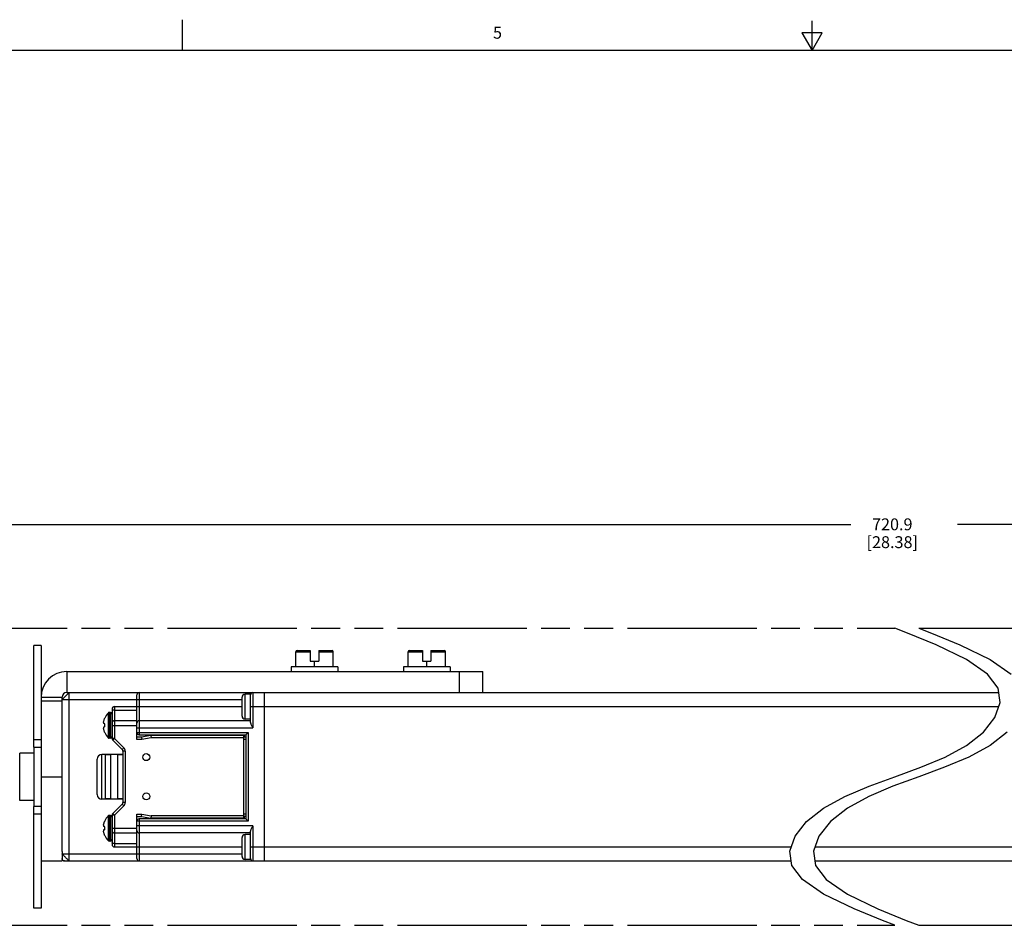
# Model space of a CAD drawing. Units: inches. Extents: x 0.5 to 43.5, y 0.5 to 33.5.
# Drawn here: x 15.3 to 23.6, y 25.8 to 33.5 of the extents above; entities that cross this region are included whole.
import ezdxf

# ---------------------------------------------------------------- set-up
doc = ezdxf.new("R2010")
doc.units = ezdxf.units.IN
doc.header["$LTSCALE"] = 2.42
doc.header["$MEASUREMENT"] = 0
doc.linetypes.add('PHANTOM', pattern=[0.8, 0.45, -0.05, 0.1, -0.05, 0.1, -0.05])
doc.layers.get('0').update_dxf_attribs({"linetype": 'CONTINUOUS'})
for name, color, linetype in [('02___PRT_ALL_AXES', 7, 'CONTINUOUS'), ('AXIS', 7, 'CONTINUOUS'), ('AXIS_COSMETIC_THREADS', 7, 'CONTINUOUS'), ('SCHEME_DIMS', 7, 'CONTINUOUS')]:
    doc.layers.add(name, color=color, linetype=linetype)
doc.styles.add('TEXTSTYLE_2', font='txt', dxfattribs={"width": 0.8})
doc.dimstyles.new('DIMSTYLE_2', dxfattribs={"dimtxt": 0.1, "dimasz": 0.1875, "dimexe": 0.125, "dimexo": 0.0625, "dimgap": 0.1, "dimtad": 0, "dimtih": 1, "dimtoh": 1, "dimdec": 1, "dimzin": 4, "dimdsep": 46, "dimtxsty": 'STANDARD', "dimblk": '_FILLED', "dimblk1": '_FILLED', "dimblk2": '_FILLED', "dimcen": 0.09, "dimadec": 0, "dimazin": 0, "dimtp": 0.1, "dimtm": 0.1, "dimtfac": 1, "dimtdec": 1, "dimtofl": 0, "dimtmove": 0, "dimatfit": 3, "dimldrblk": '_FILLED', "dimfxl": 1, "dimtolj": 1, "dimtzin": 4, "dimarcsym": 0})

# ---------------------------------------------------------------- blocks, each defined once
blk = doc.blocks.new('_FILLED')
at = {"color": 0, "linetype": 'BYBLOCK'}
blk.add_solid([(0, 0), (-1, 0.167), (-1, -0.167)], dxfattribs=at)
blk = doc.blocks.new('*D14')
at = {"layer": 'SCHEME_DIMS', "color": 7, "linetype": 'CONTINUOUS'}
for p, q in [((13.5602, 28.0016), (13.5602, 29.3312)), ((31.9922, 28.0016), (31.9922, 29.3312)), ((13.5602, 29.2062), (22.3262, 29.2062)), ((31.9922, 29.2062), (23.2262, 29.2062))]:
    blk.add_line(p, q, dxfattribs=at)
at = {"layer": 'SCHEME_DIMS', "color": 7, "linetype": 'CONTINUOUS', "xscale": 0.1875, "yscale": 0.1875, "zscale": 0.1875, "rotation": 180}
blk.add_blockref('_FILLED', (13.5602, 29.2062), dxfattribs=at)
at = {"layer": 'SCHEME_DIMS', "color": 7, "linetype": 'CONTINUOUS', "xscale": 0.1875, "yscale": 0.1875, "zscale": 0.1875}
blk.add_blockref('_FILLED', (31.9922, 29.2062), dxfattribs=at)
at = {"layer": 'SCHEME_DIMS', "color": 7, "linetype": 'CONTINUOUS', "insert": (22.6762, 29.2562), "char_height": 0.1, "width": 0.7, "attachment_point": 2, "line_spacing_factor": 0.9}
blk.add_mtext('720.9\\P[28.38]', dxfattribs=at)

msp = doc.modelspace()

# ---------------------------------------------------------------- linework, layer by layer
at = {"color": 7, "linetype": 'CONTINUOUS'}
for p, q in [((16.6996, 33.204), (16.6996, 33.454)), ((22.0004, 33.1954), (22.0004, 33.4454)), ((21.9136, 33.3448), (22.0002, 33.1948)), ((22.0868, 33.3448), (21.9136, 33.3448)), ((22.0002, 33.1948), (22.0868, 33.3448)), ((43.2033, 33.1948), (0.7971, 33.1948)), ((22.8053, 28.29), (22.6991, 28.3312)), ((23.0445, 28.1914), (22.8053, 28.29)), ((22.8991, 28.3312), (23.0053, 28.29)), ((23.0053, 28.29), (23.2445, 28.1914)), ((15.4452, 27.3312), (15.4452, 28.1862)), ((15.5072, 28.1862), (15.5072, 27.3312)), ((17.6529, 28.0064), (17.6529, 28.1342)), ((17.6529, 28.1342), (17.7749, 28.1342)), ((17.6629, 28.1442), (17.7749, 28.1442)), ((17.7749, 28.1442), (17.7749, 28.0537)), ((17.8458, 28.1442), (17.8458, 28.0537)), ((17.8458, 28.1442), (17.9579, 28.1442)), ((17.8458, 28.1342), (17.9679, 28.1342)), ((17.9679, 28.0064), (17.9679, 28.1342)), ((18.5978, 28.0064), (18.5978, 28.1342)), ((18.5978, 28.1342), (18.7198, 28.1342)), ((18.6078, 28.1442), (18.7198, 28.1442)), ((18.7198, 28.1442), (18.7198, 28.0537)), ((18.7907, 28.1442), (18.7907, 28.0537)), ((18.7907, 28.1442), (18.9027, 28.1442)), ((18.7907, 28.1342), (18.9127, 28.1342)), ((18.9127, 28.0064), (18.9127, 28.1342)), ((23.3003, 28.068), (23.0445, 28.1914)), ((23.2445, 28.1914), (23.5003, 28.068)), ((17.7749, 28.0537), (17.8458, 28.0537)), ((17.8104, 28.0064), (17.8104, 28.0537)), ((18.7198, 28.0537), (18.7907, 28.0537)), ((18.7553, 28.0064), (18.7553, 28.0537)), ((23.478, 27.946), (23.3003, 28.068)), ((23.5003, 28.068), (23.678, 27.946)), ((15.7238, 27.967), (15.7238, 27.7899)), ((15.7238, 27.967), (19.2277, 27.967)), ((17.6135, 28.0064), (17.6135, 27.967)), ((18.0072, 28.0064), (17.6135, 28.0064)), ((18.0072, 28.0064), (18.0072, 27.967)), ((18.5584, 28.0064), (18.5584, 27.967)), ((18.9521, 28.0064), (18.5584, 28.0064)), ((18.9521, 28.0064), (18.9521, 27.967)), ((19.0308, 27.7899), (19.0308, 27.967)), ((19.2277, 27.7899), (19.2277, 27.967)), ((23.5689, 27.8269), (23.478, 27.946)), ((15.7238, 27.7899), (23.5741, 27.7899)), ((15.7434, 26.3725), (15.7434, 27.7899)), ((16.334, 27.7899), (16.334, 27.4355)), ((17.2907, 27.7899), (17.2907, 27.4946)), ((17.3891, 26.3725), (17.3891, 27.7899)), ((23.5859, 27.7062), (23.5689, 27.8269)), ((15.5072, 27.7505), (15.6844, 27.7505)), ((15.6844, 27.7308), (17.2001, 27.7308)), ((16.3143, 27.3962), (16.3143, 27.7702)), ((17.2001, 27.5924), (17.2001, 27.7511)), ((17.2251, 27.5674), (17.2251, 27.7761)), ((17.271, 27.7761), (17.2251, 27.7761)), ((17.271, 27.7761), (17.271, 27.7761)), ((17.271, 27.7761), (17.2719, 27.7761)), ((17.271, 27.7761), (17.2719, 27.7761)), ((17.271, 27.5386), (17.271, 27.7702)), ((23.5412, 27.5812), (23.5859, 27.7062)), ((16.1056, 27.6521), (16.1056, 27.4043)), ((16.1253, 27.6718), (16.1253, 27.4043)), ((16.1253, 27.6718), (16.3143, 27.6718)), ((16.1253, 27.6422), (16.3143, 27.6422)), ((16.3143, 27.6718), (17.2001, 27.6718)), ((17.271, 27.6718), (23.5736, 27.6718)), ((16.0327, 27.5338), (16.0324, 27.5311)), ((16.033, 27.5365), (16.0327, 27.5338)), ((16.0333, 27.5395), (16.033, 27.5365)), ((16.0434, 27.5753), (16.0438, 27.575)), ((16.1253, 27.5537), (16.3143, 27.5537)), ((16.334, 27.5537), (17.271, 27.5537)), ((17.271, 27.5674), (17.2251, 27.5674)), ((23.4434, 27.4579), (23.5412, 27.5812)), ((16.0324, 27.5311), (16.0327, 27.5304)), ((16.0327, 27.4982), (16.0324, 27.4974)), ((16.0324, 27.4974), (16.0327, 27.4948)), ((16.0327, 27.5304), (16.033, 27.5296)), ((16.033, 27.499), (16.0327, 27.4982)), ((16.0327, 27.4948), (16.033, 27.492)), ((16.033, 27.5296), (16.0333, 27.5287)), ((16.0333, 27.4999), (16.033, 27.499)), ((16.033, 27.492), (16.0333, 27.4891)), ((16.0438, 27.5268), (16.0333, 27.5287)), ((16.0438, 27.5017), (16.0333, 27.4999)), ((16.0438, 27.4535), (16.0434, 27.4533)), ((16.1056, 27.5143), (16.3143, 27.5143)), ((16.3143, 27.4946), (17.2907, 27.4946)), ((16.3143, 27.4552), (17.2513, 27.4552)), ((17.2316, 27.4355), (17.2513, 27.4552)), ((17.2513, 27.4552), (17.2513, 26.7072)), ((23.3003, 27.3445), (23.4434, 27.4579)), ((23.6434, 27.4579), (23.5003, 27.3445)), ((15.4452, 27.3954), (15.5072, 27.3954)), ((16.1253, 27.4043), (16.1056, 27.4043)), ((16.1253, 27.4043), (16.1114, 27.3904)), ((16.1114, 27.3904), (16.1904, 27.3114)), ((16.1253, 27.4043), (16.2044, 27.3253)), ((16.3537, 27.4159), (16.3143, 27.4159)), ((16.3554, 27.3962), (16.3143, 27.3962)), ((16.334, 27.4355), (17.2316, 27.4355)), ((16.4324, 27.4296), (16.3537, 27.4159)), ((16.3537, 27.4159), (16.3554, 27.3962)), ((16.4341, 27.41), (16.3554, 27.3962)), ((16.4324, 27.4296), (16.4341, 27.41)), ((17.2119, 27.4296), (16.4324, 27.4296)), ((17.2119, 27.41), (16.4341, 27.41)), ((17.2119, 27.4296), (17.2119, 26.7328)), ((17.2316, 27.4159), (17.2119, 27.4159)), ((17.2316, 27.3962), (17.2119, 27.3962)), ((17.2218, 27.4159), (17.2218, 27.4355)), ((17.2316, 27.4355), (17.2316, 26.7269)), ((15.4452, 27.3312), (15.5072, 27.3312)), ((16.2044, 27.3253), (16.1904, 27.3114)), ((16.1962, 27.2975), (16.1962, 26.865)), ((16.2159, 27.2975), (16.1962, 27.2975)), ((16.2159, 27.2975), (16.2159, 26.865)), ((23.1207, 27.2467), (23.3003, 27.3445)), ((23.5003, 27.3445), (23.3207, 27.2467)), ((15.9797, 26.9316), (15.9797, 27.2308)), ((16.019, 26.8922), (16.019, 27.2702)), ((16.0505, 26.8964), (16.0505, 27.266)), ((16.0938, 27.266), (16.0505, 27.266)), ((16.0938, 26.8964), (16.0938, 27.266)), ((16.1529, 26.8964), (16.1529, 27.266)), ((16.1962, 27.266), (16.1529, 27.266)), ((22.9161, 27.1609), (23.1207, 27.2467)), ((23.3207, 27.2467), (23.1161, 27.1609)), ((22.6991, 27.0812), (22.9161, 27.1609)), ((23.1161, 27.1609), (22.8991, 27.0812)), ((22.482, 27.0015), (22.6991, 27.0812)), ((22.8991, 27.0812), (22.682, 27.0015)), ((22.2775, 26.9157), (22.482, 27.0015)), ((22.682, 27.0015), (22.4775, 26.9157)), ((16.0938, 26.8964), (16.0505, 26.8964)), ((16.1962, 26.8964), (16.1529, 26.8964)), ((22.0978, 26.818), (22.2775, 26.9157)), ((22.4775, 26.9157), (22.2978, 26.818)), ((15.4452, 25.9762), (15.4452, 26.8312)), ((15.5072, 26.8312), (15.4452, 26.8312)), ((15.5072, 26.8312), (15.5072, 25.9762)), ((16.1904, 26.851), (16.1114, 26.772)), ((16.2044, 26.8371), (16.1253, 26.7581)), ((16.2044, 26.8371), (16.1904, 26.851)), ((16.2159, 26.865), (16.1962, 26.865)), ((21.9548, 26.7045), (22.0978, 26.818)), ((22.2978, 26.818), (22.1548, 26.7045)), ((15.5072, 26.767), (15.4452, 26.767)), ((16.0434, 26.7092), (16.0438, 26.7089)), ((16.1056, 26.7581), (16.1056, 26.5103)), ((16.1253, 26.7581), (16.1056, 26.7581)), ((16.1253, 26.7581), (16.1114, 26.772)), ((16.1253, 26.7581), (16.1253, 26.4907)), ((16.3143, 26.3922), (16.3143, 26.7662)), ((16.3143, 26.7662), (16.3554, 26.7662)), ((16.3143, 26.7466), (16.3537, 26.7466)), ((17.2513, 26.7072), (16.3143, 26.7072)), ((16.334, 26.7269), (16.334, 26.3725)), ((17.2316, 26.7269), (16.334, 26.7269)), ((16.3537, 26.7466), (16.3554, 26.7662)), ((16.3537, 26.7466), (16.4324, 26.7328)), ((16.3554, 26.7662), (16.4341, 26.7525)), ((16.4341, 26.7525), (16.4324, 26.7328)), ((17.2119, 26.7328), (16.4324, 26.7328)), ((17.2119, 26.7525), (16.4341, 26.7525)), ((17.2316, 26.7662), (17.2119, 26.7662)), ((17.2316, 26.7466), (17.2119, 26.7466)), ((17.2218, 26.7269), (17.2218, 26.7466)), ((17.2316, 26.7269), (17.2513, 26.7072)), ((21.857, 26.5812), (21.9548, 26.7045)), ((22.1548, 26.7045), (22.057, 26.5812)), ((16.0327, 26.6676), (16.0324, 26.665)), ((16.0324, 26.665), (16.0327, 26.6642)), ((16.0327, 26.6321), (16.0324, 26.6313)), ((16.0324, 26.6313), (16.0327, 26.6286)), ((16.033, 26.6704), (16.0327, 26.6676)), ((16.0327, 26.6642), (16.033, 26.6634)), ((16.033, 26.6329), (16.0327, 26.6321)), ((16.0327, 26.6286), (16.033, 26.6259)), ((16.0333, 26.6733), (16.033, 26.6704)), ((16.033, 26.6634), (16.0333, 26.6625)), ((16.0333, 26.6337), (16.033, 26.6329)), ((16.033, 26.6259), (16.0333, 26.623)), ((16.0438, 26.6607), (16.0333, 26.6625)), ((16.0438, 26.6356), (16.0333, 26.6337)), ((16.1056, 26.6481), (16.3143, 26.6481)), ((17.2907, 26.6678), (16.3143, 26.6678)), ((17.271, 26.3922), (17.271, 26.6238)), ((17.2907, 26.6678), (17.2907, 26.3725)), ((16.0438, 26.5874), (16.0434, 26.5871)), ((16.1253, 26.6088), (16.3143, 26.6088)), ((17.271, 26.6088), (16.334, 26.6088)), ((17.2001, 26.4113), (17.2001, 26.57)), ((17.2251, 26.3863), (17.2251, 26.595)), ((17.271, 26.595), (17.2251, 26.595)), ((21.8122, 26.4562), (21.857, 26.5812)), ((22.057, 26.5812), (22.0122, 26.4562)), ((15.6844, 26.4537), (15.6844, 26.3922)), ((16.1253, 26.5202), (16.3143, 26.5202)), ((16.1253, 26.4907), (16.3143, 26.4907)), ((16.3143, 26.4907), (17.2001, 26.4907)), ((17.271, 26.4907), (21.8246, 26.4907)), ((21.8292, 26.3356), (21.8122, 26.4562)), ((22.0122, 26.4562), (22.0292, 26.3356)), ((22.0246, 26.4907), (29.1124, 26.4907)), ((15.5072, 26.3725), (15.6844, 26.3725)), ((15.6844, 26.4316), (17.2001, 26.4316)), ((15.7041, 26.3725), (21.824, 26.3725)), ((17.2719, 26.3863), (17.2251, 26.3863)), ((22.024, 26.3725), (30.6794, 26.3725)), ((21.92, 26.2167), (21.8292, 26.3356)), ((22.0292, 26.3356), (22.12, 26.2167)), ((22.0978, 26.0945), (21.92, 26.2167)), ((22.12, 26.2167), (22.2978, 26.0945)), ((22.354, 25.9704), (22.0978, 26.0945)), ((22.2978, 26.0945), (22.554, 25.9704)), ((22.5933, 25.8716), (22.354, 25.9704)), ((22.554, 25.9704), (22.7933, 25.8716)), ((22.6991, 25.8312), (22.5933, 25.8716)), ((22.7933, 25.8716), (22.8991, 25.8312))]:
    msp.add_line(p, q, dxfattribs=at)
for points in [[(15.6844, 27.7308), (15.6846, 27.7311), (15.6853, 27.7319), (15.6864, 27.7331), (15.688, 27.7348), (15.6899, 27.7368), (15.6923, 27.7392), (15.6949, 27.7419), (15.6979, 27.7449), (15.7011, 27.7482), (15.7045, 27.7516), (15.7081, 27.7552), (15.7117, 27.7589), (15.7154, 27.7625), (15.7191, 27.7662), (15.7226, 27.7697), (15.7261, 27.7732), (15.7293, 27.7764), (15.7323, 27.7793), (15.7351, 27.782), (15.7375, 27.7843), (15.7395, 27.7863), (15.7411, 27.7878), (15.7424, 27.789), (15.7431, 27.7896), (15.7434, 27.7899)], [(16.1253, 27.6422), (16.1193, 27.642), (16.1138, 27.6413), (16.1094, 27.6402), (16.1066, 27.6388), (16.1056, 27.6373)], [(16.0333, 27.5395), (16.0343, 27.5447), (16.0353, 27.5493), (16.0363, 27.5534), (16.0374, 27.5572), (16.0385, 27.5609), (16.0397, 27.5645), (16.041, 27.568), (16.0424, 27.5715), (16.0438, 27.575)], [(17.271, 27.5386), (17.2712, 27.5358), (17.2719, 27.5326), (17.2731, 27.5288), (17.2748, 27.5244), (17.2771, 27.5194), (17.2799, 27.5138), (17.2832, 27.5077), (17.2869, 27.5012), (17.2907, 27.4946)], [(16.0438, 27.4535), (16.0424, 27.457), (16.041, 27.4606), (16.0397, 27.4642), (16.0385, 27.4678), (16.0374, 27.4714), (16.0363, 27.4752), (16.0353, 27.4793), (16.0343, 27.4839), (16.0333, 27.4891)], [(16.0438, 27.5017), (16.0434, 27.5101), (16.0434, 27.5185), (16.0438, 27.5268)], [(16.0333, 26.6733), (16.0343, 26.6786), (16.0353, 26.6832), (16.0363, 26.6873), (16.0374, 26.6911), (16.0385, 26.6947), (16.0397, 26.6983), (16.041, 26.7019), (16.0424, 26.7054), (16.0438, 26.7089)], [(16.0438, 26.5874), (16.0424, 26.5909), (16.041, 26.5944), (16.0397, 26.598), (16.0385, 26.6016), (16.0374, 26.6053), (16.0363, 26.6091), (16.0353, 26.6132), (16.0343, 26.6177), (16.0333, 26.623)], [(16.0438, 26.6356), (16.0434, 26.6439), (16.0434, 26.6523), (16.0438, 26.6607)], [(17.2907, 26.6678), (17.2869, 26.6612), (17.2832, 26.6547), (17.2799, 26.6486), (17.2771, 26.643), (17.2748, 26.638), (17.2731, 26.6337), (17.2719, 26.6299), (17.2712, 26.6266), (17.271, 26.6238)], [(16.1253, 26.5202), (16.1193, 26.5204), (16.1138, 26.5211), (16.1094, 26.5222), (16.1066, 26.5236), (16.1056, 26.5251)], [(15.7434, 26.3725), (15.7431, 26.3728), (15.7424, 26.3735), (15.7411, 26.3746), (15.7395, 26.3761), (15.7375, 26.3781), (15.7351, 26.3804), (15.7323, 26.3831), (15.7293, 26.3861), (15.7261, 26.3893), (15.7226, 26.3927), (15.7191, 26.3962), (15.7154, 26.3999), (15.7117, 26.4036), (15.7081, 26.4072), (15.7045, 26.4108), (15.7011, 26.4142), (15.6979, 26.4175), (15.6949, 26.4205), (15.6923, 26.4232), (15.6899, 26.4256), (15.688, 26.4277), (15.6864, 26.4293), (15.6853, 26.4305), (15.6846, 26.4313), (15.6844, 26.4316)], [(15.7041, 26.3725), (15.7013, 26.3727), (15.6985, 26.3733), (15.6959, 26.3743), (15.6934, 26.3757), (15.6912, 26.3774), (15.6892, 26.3793), (15.6875, 26.3816), (15.6862, 26.3841), (15.6852, 26.3867), (15.6846, 26.3894), (15.6844, 26.3922)]]:
    msp.add_lwpolyline(points, dxfattribs=at)
for centre, radius, start, end in [((17.6629, 28.1342), 0.01, 90, 180), ((17.9579, 28.1342), 0.01, 0, 90), ((18.6078, 28.1342), 0.01, 90, 180), ((18.9027, 28.1342), 0.01, 0, 90), ((15.7238, 27.7505), 0.2165, 90, 180), ((15.7238, 27.7505), 0.0394, 90, 180), ((16.334, 27.7702), 0.0197, 90, 180), ((17.2907, 27.7702), 0.0197, 90, 180), ((17.2251, 27.7511), 0.025, 90, 180), ((16.1253, 27.6521), 0.0197, 90, 180), ((16.1253, 27.534), 0.0197, 90, 180), ((16.334, 27.534), 0.0197, 90, 180), ((17.2251, 27.5924), 0.025, 180, 270), ((16.334, 27.4552), 0.0197, 180, 270), ((16.1253, 27.4043), 0.0197, 180, 225), ((16.1765, 27.2975), 0.0197, 0, 45), ((16.1765, 27.2975), 0.0394, 0, 45), ((16.019, 27.2308), 0.0394, 90, 180), ((16.019, 26.9316), 0.0394, 180, 270), ((16.1765, 26.865), 0.0197, 315, 360), ((16.1765, 26.865), 0.0394, 315, 360), ((16.1253, 26.7581), 0.0197, 135, 180), ((16.334, 26.7072), 0.0197, 90, 180), ((16.1253, 26.6285), 0.0197, 180, 270), ((16.334, 26.6285), 0.0197, 180, 270), ((17.2251, 26.57), 0.025, 90, 180), ((16.1253, 26.5103), 0.0197, 180, 270), ((15.7041, 26.3922), 0.0197, 180, 270), ((16.334, 26.3922), 0.0197, 180, 270), ((17.2251, 26.4113), 0.025, 180, 270), ((17.2907, 26.3922), 0.0197, 180, 270)]:
    msp.add_arc(centre, radius, start, end, dxfattribs=at)
at = {"layer": '02___PRT_ALL_AXES', "color": 7, "linetype": 'CONTINUOUS'}
for p, q in [((15.5072, 28.1862), (15.4452, 28.1862)), ((15.4452, 27.3312), (15.4452, 26.8312)), ((15.5072, 27.3312), (15.5072, 26.8312)), ((15.5072, 25.9762), (15.4452, 25.9762))]:
    msp.add_line(p, q, dxfattribs=at)
at = {"layer": 'AXIS', "color": 7, "linetype": 'CONTINUOUS'}
for p, q in [((15.5072, 27.7205), (15.6844, 27.7205)), ((15.6844, 26.4537), (15.6844, 27.7505)), ((16.0717, 27.6181), (16.0717, 27.4105)), ((16.082, 27.6225), (16.082, 27.406)), ((16.0915, 27.6225), (16.082, 27.6225)), ((16.0915, 27.6225), (16.0915, 27.406)), ((16.0915, 27.406), (16.082, 27.406)), ((16.1962, 27.2702), (16.019, 27.2702)), ((15.5072, 27.0812), (15.6844, 27.0812)), ((16.1962, 26.8922), (16.019, 26.8922)), ((16.0717, 26.7519), (16.0717, 26.5443)), ((16.082, 26.7564), (16.082, 26.5399)), ((16.0915, 26.7564), (16.082, 26.7564)), ((16.0915, 26.7564), (16.0915, 26.5399)), ((16.0915, 26.5399), (16.082, 26.5399)), ((15.6844, 26.3922), (15.6844, 26.3725))]:
    msp.add_line(p, q, dxfattribs=at)
for centre in [(16.3931, 27.2466), (16.3931, 26.9159)]:
    msp.add_circle(centre, 0.0295, dxfattribs=at)
for centre, radius, start, end in [((16.1821, 27.5143), 0.1516, 136.77904, 156.25934), ((16.082, 27.6084), 0.0142, 90, 136.77904), ((16.0915, 27.6084), 0.0142, 0, 90), ((16.1821, 27.5143), 0.1516, 203.74066, 223.22096), ((16.082, 27.4202), 0.0142, 223.22096, 270), ((16.0915, 27.4202), 0.0142, 270, 360), ((16.1821, 26.6481), 0.1516, 136.77904, 156.25934), ((16.082, 26.7422), 0.0142, 90, 136.77904), ((16.0915, 26.7422), 0.0142, 0, 90), ((16.1821, 26.6481), 0.1516, 203.74066, 223.22096), ((16.082, 26.554), 0.0142, 223.22096, 270), ((16.0915, 26.554), 0.0142, 270, 360)]:
    msp.add_arc(centre, radius, start, end, dxfattribs=at)
at = {"layer": 'AXIS_COSMETIC_THREADS', "color": 7, "linetype": 'PHANTOM'}
for p, q in [((14.6371, 28.3312), (22.6991, 28.3312)), ((22.8991, 28.3312), (30.9152, 28.3312)), ((14.6371, 25.8312), (22.6991, 25.8312)), ((22.8991, 25.8312), (30.9152, 25.8312))]:
    msp.add_line(p, q, dxfattribs=at)
at = {"layer": 'AXIS_COSMETIC_THREADS', "color": 7, "linetype": 'CONTINUOUS'}
for p, q in [((15.3271, 26.8812), (15.3271, 27.2812)), ((15.4452, 27.2812), (15.3271, 27.2812)), ((15.4452, 26.8812), (15.3271, 26.8812))]:
    msp.add_line(p, q, dxfattribs=at)

# ---------------------------------------------------------------- texts
at = {"color": 7, "linetype": 'CONTINUOUS', "insert": (19.3513, 33.3943), "char_height": 0.1, "width": 0.08, "attachment_point": 2, "line_spacing_factor": 0.9, "style": 'TEXTSTYLE_2'}
msp.add_mtext('5', dxfattribs=at)

# ---------------------------------------------------------------- dimensions: what is measured, and where the dimension line sits
at = {"layer": 'SCHEME_DIMS', "color": 7, "linetype": 'CONTINUOUS'}
dim = msp.add_linear_dim(base=(31.9922, 29.2062), p1=(13.5602, 27.9391), p2=(31.9922, 27.9391), dimstyle='DIMSTYLE_2', dxfattribs=at)
dim.commit()
dim.dimension.update_dxf_attribs({"geometry": '*D14', "text_midpoint": (22.7762, 29.1312), "dimtype": 160})

doc.saveas('drawing.dxf')
